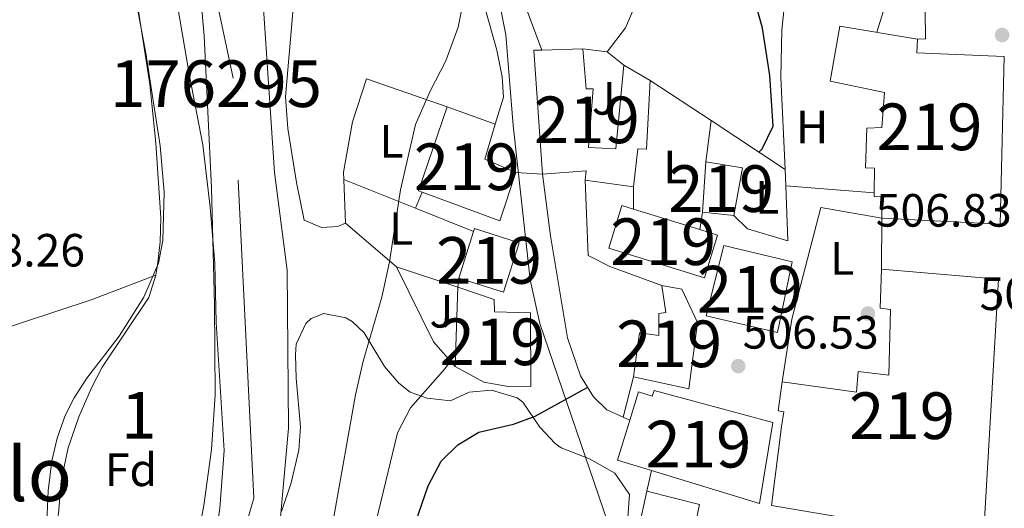
# Model space of a CAD drawing. Units: metres. Extents: x 573116 to 579971, y 4747328 to 4752032.
# Drawn here: x 576117 to 576328, y 4751059 to 4751164 of the extents above; entities that cross this region are included whole.
import ezdxf
from ezdxf.enums import TextEntityAlignment as Align

# ---------------------------------------------------------------- set-up
doc = ezdxf.new("R2010")
doc.units = ezdxf.units.M
doc.header["$MEASUREMENT"] = 0
for name, pattern in [('DGN Style 2', [85.4464, 51.26784, -34.17856]), ('DGN Style 3', [119.62495999999999, 85.4464, -34.17856]), ('DGN Style 4', [136.79968639999998, 68.35712, -34.17856, 0.0854464, -34.17856])]:
    doc.linetypes.add(name, pattern=pattern)
for name, color, linetype, lineweight in [('Nivel 11', 7, 'Continuous', 0), ('Nivel 15', 7, 'Continuous', 0), ('Nivel 16', 7, 'Continuous', 0), ('Nivel 17', 7, 'Continuous', 0), ('Nivel 20', 7, 'Continuous', 0), ('Nivel 21', 7, 'Continuous', 0), ('Nivel 23', 7, 'Continuous', 0), ('Nivel 26', 7, 'Continuous', 0), ('Nivel 35', 7, 'Continuous', 0), ('Nivel 36', 7, 'Continuous', 0), ('Nivel 37', 7, 'Continuous', 0), ('Nivel 4', 7, 'Continuous', 0), ('Nivel 41', 7, 'Continuous', 0), ('Nivel 45', 7, 'Continuous', 0), ('Nivel 48', 7, 'Continuous', 0), ('Nivel 5', 7, 'Continuous', 0), ('Nivel 51', 7, 'Continuous', 0), ('Nivel 52', 7, 'Continuous', 0), ('Nivel 57', 7, 'Continuous', 0), ('Nivel 7', 7, 'Continuous', 0)]:
    doc.layers.add(name, color=color, linetype=linetype, lineweight=lineweight)
doc.styles.add('Style-arial', font='arial.shx', dxfattribs={"bigfont": 'arialbig.shx'})
doc.styles.add('Style-Arial Narrow', font='txt')
doc.styles.add('Style-Times New Roman', font='txt')

# ---------------------------------------------------------------- blocks, each defined once
blk = doc.blocks.new('5PATER')
at = {"layer": 'Nivel 7', "linetype": 'Continuous', "lineweight": 0}
h = blk.add_hatch(color=51, dxfattribs=at)
edge = h.paths.add_edge_path()
edge.add_ellipse((0.001518175005912781, -0.002682432532310486), major_axis=(-1.095731442372465, -1.110710699892244), ratio=0.9994222409660318, start_angle=0, end_angle=360)
blk = doc.blocks.new('5PERFI_1')
at = {"layer": 'Nivel 17', "linetype": 'Continuous', "lineweight": 0}
h = blk.add_hatch(color=7, dxfattribs=at)
edge = h.paths.add_edge_path()
edge.add_arc((-0.004182387143373489, -0.005246695131063461), 1.559999998626405, 315.0000000018422, 675.0000000018422)
blk = doc.blocks.new('5PERFI')
at = {"layer": 'Nivel 17', "color": 7, "linetype": 'Continuous', "lineweight": 0}
blk.add_blockref('5PERFI_1', (0, 0), dxfattribs=at)

msp = doc.modelspace()

# ---------------------------------------------------------------- linework, layer by layer
at = {"layer": 'Nivel 11', "color": 142, "linetype": 'Continuous', "lineweight": 13}
for points in [[(575957.5100000016, 4750885.640000001, 486.41), (575976.7600000016, 4750896.1, 486.48), (575985.9200000018, 4750896.34, 486.6), (575997.2800000012, 4750898.02, 486.72), (576015.120000001, 4750904.1, 486.75), (576023.5199999996, 4750908.01, 486.84), (576031.0799999982, 4750912.65, 486.36), (576037.7199999988, 4750919.529999999, 486.18), (576050, 4750925.369999999, 486), (576071.5599999987, 4750933.77, 486), (576094.9600000009, 4750947.210000001, 486), (576112.8399999999, 4750958.65, 486.06), (576124.9200000018, 4750967.77, 486.15), (576132.6799999997, 4750974.970000001, 486.3), (576140.0399999991, 4750985.290000001, 486.33), (576156.9200000018, 4751005.77, 486.36), (576166.2800000012, 4751028.17, 486.39), (576172.6799999997, 4751050.49, 486.39), (576174.9600000009, 4751076.01, 486.3), (576174.6400000006, 4751109.85, 486.27), (576171.9600000009, 4751130.810000001, 486.24), (576169.3999999985, 4751168.25, 486.06), (576163.1099999994, 4751204.699999999, 485.78)], [(576150.7199999988, 4751169.210000001, 485.73), (576153.6799999997, 4751151.529999999, 485.79), (576156.5599999987, 4751136.73, 486.06), (576158.1600000001, 4751123.369999999, 486.24), (576159.120000001, 4751111.290000001, 486.27), (576159.3999999985, 4751098.65, 486.3), (576161.120000001, 4751071.210000001, 486.39), (576160.2399999984, 4751058.810000001, 486.39), (576158.9600000009, 4751050.01, 486.36), (576156.3200000003, 4751040.73, 486.33), (576149.2800000012, 4751023.449999999, 486.3), (576134.6799999997, 4750999.210000001, 486.15), (576125.4400000013, 4750987.609999999, 486.06), (576116.5199999996, 4750980.17, 486), (576109.7600000016, 4750973.050000001, 486), (576102.9200000018, 4750966.890000001, 486), (576083.6799999997, 4750955.369999999, 486.18), (576068.9200000018, 4750947.609999999, 486.36), (576011.0399999991, 4750920.970000001, 486.84), (575991.3200000003, 4750914.1, 486.75), (575983.2800000012, 4750910.74, 486.72), (575975.5199999996, 4750908.34, 486.6), (575959.120000001, 4750899.300000001, 486.48), (575955.629999999, 4750897.550000001, 486.44)]]:
    msp.add_polyline3d(points, dxfattribs=at)
at = {"layer": 'Nivel 15', "color": 51, "linetype": 'Continuous', "lineweight": 13, "extrusion": (0.005926285034966386, -0.00861616945285458, 0.9999453188898102), "elevation": -37018.95321382408, "flags": 128}
msp.add_lwpolyline([(576216.3009528667, 4750987.884511866), (576214.4195635244, 4751014.445497807), (576216.1795918755, 4751014.495499663)], dxfattribs=at)
at = {"layer": 'Nivel 15', "color": 51, "linetype": 'Continuous', "lineweight": 13, "extrusion": (-0.002206693088153081, 0.196837023463254, 0.98043373906641), "elevation": 934413.9381728786, "flags": 128}
msp.add_lwpolyline([(-629427.788746383, -4651441.286829762), (-629427.002046939, -4651441.591631312), (-629433.3234434314, -4651459.879724335)], dxfattribs=at)
at = {"layer": 'Nivel 15', "color": 51, "linetype": 'Continuous', "lineweight": 13, "elevation": 513.82, "flags": 128}
msp.add_lwpolyline([(576264.120000001, 4751108.25), (576243.6000000015, 4751114.57), (576246.4200000018, 4751123.720000001), (576248.9299999997, 4751122.949999999), (576263.1400000006, 4751118.57), (576266.9400000013, 4751117.4), (576264.120000001, 4751108.25)], dxfattribs=at)
at = {"layer": 'Nivel 15', "color": 51, "linetype": 'Continuous', "lineweight": 13, "extrusion": (0.001725638143957703, 0.005467259897364405, 0.9999835654860588), "elevation": 27473.42732996634, "flags": 128}
msp.add_lwpolyline([(576209.7130693942, 4751028.972502226), (576212.8631682433, 4751038.952651385)], dxfattribs=at)
at = {"layer": 'Nivel 15', "color": 51, "linetype": 'Continuous', "lineweight": 13, "extrusion": (0.0004623259420563764, 0.01406791795114402, 0.9999009350626906), "elevation": 67604.06081962527, "flags": 128}
msp.add_lwpolyline([(576210.3873225264, 4750608.272569615), (576210.9474334344, 4750625.314256029)], dxfattribs=at)
at = {"layer": 'Nivel 15', "color": 51, "linetype": 'Continuous', "lineweight": 13}
for points in [[(576300.5300000012, 4751126.48, 506.7), (576300.5599999987, 4751131.77, 509.26), (576298.6400000006, 4751131.85, 509.26), (576298.9600000009, 4751140.33, 509.32), (576302.120000001, 4751140.49, 507.46), (576302.7199999988, 4751148.01, 512.38), (576291.0399999991, 4751150.41, 509.26), (576293.120000001, 4751162.25, 508.54), (576309.8000000007, 4751159.449999999, 512.92), (576309.6400000006, 4751156.49, 513.04), (576328.3999999985, 4751155.689999999, 512.8)], [(576229.2800000012, 4751157.1, 502.95), (576238.0399999991, 4751157.369999999, 502.9), (576238.7199999988, 4751148.810000001, 503.02), (576240.2399999984, 4751148.810000001, 503.02), (576239.2800000012, 4751136.17, 506.5), (576245.0799999982, 4751135.93, 504.28), (576246.8399999999, 4751153.85, 502.24), (576252.4800000004, 4751150.57, 502.24), (576251.6799999997, 4751135.85, 504.28), (576249.8000000007, 4751135.93, 504.28), (576248.9200000018, 4751127.77, 504.58), (576238.5199999996, 4751129.210000001, 506.02), (576238.7600000016, 4751131.210000001, 502.42), (576229.3999999985, 4751130.49, 502.72)], [(576328.3999999985, 4751155.689999999, 512.8), (576327.4800000004, 4751119.77, 515.98), (576302.1600000001, 4751121.050000001, 513.46), (576302.120000001, 4751125.609999999, 506.44), (576300.5199999996, 4751125.689999999, 506.32), (576300.5300000012, 4751126.48, 506.7)], [(576208.9200000018, 4751144.890000001, 493.9), (576219.2399999984, 4751141.210000001, 494.62), (576217.0399999991, 4751133.689999999, 498.28), (576223.6400000006, 4751130.810000001, 498.34), (576220.2399999984, 4751120.49, 498.88), (576203.5899999999, 4751126.6, 497.56)], [(576270.4400000013, 4751121.609999999, 508.6), (576263.7199999988, 4751122.33, 508.3), (576264.4400000013, 4751133.130000001, 508.18), (576272.2399999984, 4751131.85, 509.02), (576270.4400000013, 4751121.609999999, 508.6)], [(576214.5899999999, 4751118.15, 503.5), (576214.8000000007, 4751118.810000001, 503.5), (576224.4100000001, 4751115.77, 503.5), (576221.0500000007, 4751105.130000001, 503.5), (576211.4400000013, 4751108.17, 503.56)], [(576279.7600000016, 4751096.49, 512.02), (576264.4800000004, 4751100.09, 512.02), (576268.2800000012, 4751115.130000001, 511.72), (576282.9200000018, 4751111.689999999, 511.84), (576279.7600000016, 4751096.49, 512.02)], [(576327.120000001, 4751107.93, 515.38), (576324, 4751053.85, 515.38), (576294.120000001, 4751056.73, 517.36), (576278.5199999996, 4751059.369999999, 517.48), (576280.6400000006, 4751076.33, 517.3), (576281.1600000001, 4751079.449999999, 509.98), (576279.9200000018, 4751079.689999999, 509.98), (576280.8000000007, 4751085.93, 509.92), (576296.6799999997, 4751083.689999999, 509.32), (576297.0799999982, 4751088.17, 508), (576303.6400000006, 4751087.369999999, 513.88), (576304, 4751101.449999999, 509.86), (576301.8000000007, 4751101.689999999, 509.8), (576302.0799999982, 4751110.09, 509.8), (576327.120000001, 4751107.93, 515.38)], [(576211.2399999984, 4751106.25, 499.54), (576219, 4751103.609999999, 500.08), (576219.0799999982, 4751100.970000001, 501.94), (576226.8000000007, 4751100.73, 502.06), (576226.9200000018, 4751084.890000001, 502.42), (576221.6799999997, 4751084.970000001, 501.52), (576216.8000000007, 4751085.85, 500.02), (576210.6799999997, 4751089.210000001, 499.78)], [(576260.7600000016, 4751084.41, 511.84), (576248.879999999, 4751086.970000001, 511.84), (576250.1600000001, 4751096.41, 511.66), (576254.3599999994, 4751095.85, 507.76), (576254.3599999994, 4751100.57, 507.88), (576255.8000000007, 4751100.810000001, 508), (576254.9600000009, 4751106.57, 507.7), (576259.2399999984, 4751105.77, 507.7), (576262.6400000006, 4751098.65, 509.5), (576260.7600000016, 4751084.41, 511.84)], [(576278.7600000016, 4751077.210000001, 515.74), (576275.879999999, 4751059.85, 515.8), (576252.7699999996, 4751066.91, 515.02), (576245.4800000004, 4751069.130000001, 514.78), (576248.1099999994, 4751077.720000001, 512.53), (576249.9600000009, 4751083.77, 510.94), (576252.879999999, 4751082.810000001, 515.32), (576253.3599999994, 4751084.09, 515.14), (576278.7600000016, 4751077.210000001, 515.74)]]:
    msp.add_polyline3d(points, dxfattribs=at)
at = {"layer": 'Nivel 16', "color": 1, "linetype": 'Continuous', "lineweight": 13, "extrusion": (-0.0009394455585307566, 0.01972835672914589, 0.999804935666358), "elevation": 93698.6978022465, "flags": 128}
msp.add_lwpolyline([(-801649.0469479635, -4717445.193977553), (-801648.7877179012, -4717439.118247163), (-801647.1058142185, -4717439.118247164)], dxfattribs=at)
at = {"layer": 'Nivel 16', "color": 1, "linetype": 'Continuous', "lineweight": 13, "extrusion": (0.04668388489557219, 0.09976797981715024, 0.9939149687444404), "elevation": 501411.4995625427, "flags": 128}
msp.add_lwpolyline([(1491713.97761664, -4519836.590019379), (1491708.996491803, -4519838.224153813), (1491704.515202077, -4519837.134730853)], dxfattribs=at)
at = {"layer": 'Nivel 16', "color": 1, "linetype": 'Continuous', "lineweight": 13, "extrusion": (-0.02882128218924246, 0.01903000304059644, 0.9994034183838092), "elevation": 74308.0148279498, "flags": 128}
msp.add_lwpolyline([(-4282368.318750076, -2135719.741272353), (-4282368.318750076, -2135704.105886206)], dxfattribs=at)
at = {"layer": 'Nivel 16', "color": 1, "linetype": 'Continuous', "lineweight": 13, "extrusion": (0.0008188321282528947, 0.006694710826363945, 0.9999772549217792), "elevation": 32782.81478860219, "flags": 128}
msp.add_lwpolyline([(576263.8345114551, 4751020.128077026), (576264.9145602249, 4751028.95827491)], dxfattribs=at)
at = {"layer": 'Nivel 16', "color": 1, "linetype": 'Continuous', "lineweight": 13, "extrusion": (-0.0288560853522687, 0.01905009152338845, 0.9994020313923186), "elevation": 74383.40150126508, "flags": 128}
msp.add_lwpolyline([(-4282517.423817962, -2135402.4797864), (-4282517.423817962, -2135383.39203902)], dxfattribs=at)
at = {"layer": 'Nivel 16', "color": 1, "linetype": 'Continuous', "lineweight": 13, "extrusion": (-0.002210856136765782, 0.06356211393201623, 0.9979754354630359), "elevation": 301220.3039259868, "flags": 128}
msp.add_lwpolyline([(-741090.025172051, -4718622.946349142), (-741090.0251720548, -4718619.487259667)], dxfattribs=at)
at = {"layer": 'Nivel 16', "color": 1, "linetype": 'Continuous', "lineweight": 13, "extrusion": (-2.582388975783897e-05, 0.01244711486327838, 0.9999225313316563), "elevation": 59627.97296839288, "flags": 128}
msp.add_lwpolyline([(576248.942853, 4750748.786369316), (576248.9328514524, 4750753.606742742)], dxfattribs=at)
at = {"layer": 'Nivel 16', "color": 1, "linetype": 'Continuous', "lineweight": 13, "extrusion": (-0.002404012232072508, -0.01558463102171143, 0.9998756622706172), "elevation": -74924.59631169814, "flags": 128}
msp.add_lwpolyline([(576263.2692947797, 4750531.599123428), (576262.689152196, 4750527.838666728)], dxfattribs=at)
at = {"layer": 'Nivel 16', "color": 1, "linetype": 'Continuous', "lineweight": 13, "extrusion": (-0.02631914369184819, -0.1040692745980419, 0.9942217502951568), "elevation": -509106.4199001091, "flags": 128}
msp.add_lwpolyline([(-606216.2157935314, 4719979.128789235), (-606216.2157935314, 4719970.185724884)], dxfattribs=at)
at = {"layer": 'Nivel 16', "color": 1, "linetype": 'Continuous', "lineweight": 13, "extrusion": (-0.179686099088885, 0.08028527831631034, 0.9804423388858174), "elevation": 278389.9354825352, "flags": 128}
msp.add_lwpolyline([(-4572850.033003088, -1384320.503777351), (-4572850.033003088, -1384322.078928139)], dxfattribs=at)
at = {"layer": 'Nivel 16', "color": 1, "linetype": 'Continuous', "lineweight": 13, "extrusion": (-0.001879843475641038, -0.00855520602179493, 0.9999616365833401), "elevation": -41223.39066986689, "flags": 128}
msp.add_lwpolyline([(576251.7233723663, 4750883.640850281), (576252.7034458332, 4750888.10101351)], dxfattribs=at)
at = {"layer": 'Nivel 16', "color": 1, "linetype": 'Continuous', "lineweight": 13, "extrusion": (-0.001646883096652054, -0.007540767047202688, 0.9999702118605364), "elevation": -36269.47957358263, "flags": 128}
msp.add_lwpolyline([(576247.9719601572, 4750906.308014842), (576251.8421854787, 4750924.028518671)], dxfattribs=at)
at = {"layer": 'Nivel 16', "color": 1, "linetype": 'Continuous', "lineweight": 13}
for points in [[(576246.6999999993, 4751078.35, 501.62), (576243.1600000001, 4751079.93, 500.85), (576240.3599999994, 4751082.73, 500.49), (576237.5599999987, 4751087.210000001, 500.01), (576234.7199999988, 4751095.369999999, 498.99), (576231.120000001, 4751117.210000001, 497.67), (576229.3999999985, 4751130.49, 496.47)], [(576254.9600000009, 4751106.57, 507.22), (576243.8000000007, 4751110.65, 506.2), (576239.1999999993, 4751113.050000001, 503.92), (576238.5199999996, 4751129.210000001, 503.38)], [(576281.5599999987, 4751128, 503.66), (576281.9600000009, 4751116.17, 504.4), (576273.3599999994, 4751118.73, 504.34), (576270.4400000013, 4751121.609999999, 504.34)], [(576280.8000000007, 4751085.93, 507.58), (576282.8399999999, 4751099.369999999, 506.5), (576289.0399999991, 4751123.290000001, 504.88), (576302.1600000001, 4751121.050000001, 505.18), (576302.0799999982, 4751110.09, 506.14)]]:
    msp.add_polyline3d(points, dxfattribs=at)
at = {"layer": 'Nivel 20', "color": 7, "linetype": 'DGN Style 2', "lineweight": 0, "extrusion": (-0.1990605855781146, -0.01238599199152713, 0.9799089092725323), "elevation": -173063.8704603125, "flags": 128}
msp.add_lwpolyline([(-4706156.855696775, 852755.9227014259), (-4706166.875785267, 852745.3935121596), (-4706176.298717508, 852745.644207146)], dxfattribs=at)
at = {"layer": 'Nivel 20', "color": 7, "linetype": 'DGN Style 2', "lineweight": 0, "extrusion": (-0.1752242081724027, 0.07063833049611538, 0.9819911930028071), "elevation": 235130.5426311629, "flags": 128}
msp.add_lwpolyline([(-4621971.20285232, -1219539.406795256), (-4621971.20285232, -1219556.238720275)], dxfattribs=at)
at = {"layer": 'Nivel 20', "color": 7, "linetype": 'DGN Style 2', "lineweight": 0, "extrusion": (-0.09076007222229293, 0.00727228833831762, 0.9958462346730688), "elevation": -17251.21118940072, "flags": 128}
msp.add_lwpolyline([(-4781977.228609663, 194220.4032175355), (-4781977.228609663, 194201.2930396162)], dxfattribs=at)
at = {"layer": 'Nivel 20', "color": 7, "linetype": 'DGN Style 2', "lineweight": 0, "elevation": 492.99, "flags": 128}
msp.add_lwpolyline([(576203.5899999999, 4751126.6), (576202.1499999985, 4751123.17)], dxfattribs=at)
at = {"layer": 'Nivel 20', "color": 7, "linetype": 'DGN Style 2', "lineweight": 0, "extrusion": (-0.1751424465949954, 0.07067645352949173, 0.982003035798369), "elevation": 235358.7868884429, "flags": 128}
msp.add_lwpolyline([(-4621537.370231673, -1221124.789343139), (-4621537.370231677, -1221138.449884854)], dxfattribs=at)
at = {"layer": 'Nivel 20', "color": 7, "linetype": 'DGN Style 2', "lineweight": 0, "extrusion": (-0.03701370590658339, 0.01215039585991187, 0.9992408886026974), "elevation": 36892.54423488597, "flags": 128}
msp.add_lwpolyline([(-4693824.543002233, -933652.0860475283), (-4693824.543002233, -933638.224604601)], dxfattribs=at)
at = {"layer": 'Nivel 20', "color": 7, "linetype": 'DGN Style 2', "lineweight": 0, "extrusion": (-0.5070173704670554, -0.1093566877477963, 0.8549704678464067), "elevation": -811287.8897150415, "flags": 128}
msp.add_lwpolyline([(-4522802.651346803, 1338258.499842353), (-4522808.799379159, 1338254.451077338), (-4522826.187753495, 1338249.361201316)], dxfattribs=at)
at = {"layer": 'Nivel 20', "color": 7, "linetype": 'DGN Style 2', "lineweight": 0, "extrusion": (-0.003218711817663805, -0.03089963344957252, 0.9995173097785335), "elevation": -148165.3894055374, "flags": 128}
msp.add_lwpolyline([(80866.79225065187, 4782944.312130336), (80866.79225065559, 4782942.380809546)], dxfattribs=at)
at = {"layer": 'Nivel 20', "color": 7, "linetype": 'DGN Style 2', "lineweight": 0}
for points in [[(576281.4400000013, 4751131.449999999, 501.82), (576280.4800000004, 4751151.210000001, 501.22), (576280.6799999997, 4751161.449999999, 501.7), (576281.4400000013, 4751168.65, 502.24), (576297.6400000006, 4751166.57, 505.6)], [(576186.8200000003, 4751129.35, 489.5), (576186.7600000016, 4751130.890000001, 489.51), (576188.6400000006, 4751141.689999999, 489.93), (576191.6799999997, 4751150.890000001, 489.87), (576208.9200000018, 4751144.890000001, 492.51)]]:
    msp.add_polyline3d(points, dxfattribs=at)
at = {"layer": 'Nivel 21', "color": 7, "linetype": 'Continuous', "lineweight": 13}
for points in [[(576229.2800000012, 4751157.1, 493), (576222.1600000001, 4751176.09, 492.4), (576215.3200000003, 4751197.130000001, 492.4), (576209.7600000016, 4751211.77, 492.28), (576209.0399999991, 4751215.77, 492.46), (576209.1999999993, 4751217.449999999, 492.52), (576210.8399999999, 4751221.98, 493.21)], [(576198.2600000016, 4751217.029999999, 492.21), (576201.3599999994, 4751215.529999999, 492.33), (576204.6799999997, 4751212.33, 492.75), (576206.8399999999, 4751209.130000001, 492.51), (576216.3599999994, 4751180.17, 492.33), (576220.2800000012, 4751166.49, 492.27), (576221.5599999987, 4751160.33, 492.51), (576223.120000001, 4751140.890000001, 493.89), (576226.7199999988, 4751107.77, 497.01), (576228.8000000007, 4751098.41, 498.21), (576243.3999999985, 4751055.77, 503.85), (576244.4400000013, 4751049.449999999, 504.45)], [(576247.9200000018, 4751044.73, 505.95), (576259.3599999994, 4751041.85, 506.25), (576263.0799999982, 4751059.609999999, 506.49), (576251.7899999991, 4751062.449999999, 506.49)]]:
    msp.add_polyline3d(points, dxfattribs=at)
at = {"layer": 'Nivel 23', "color": 70, "linetype": 'DGN Style 4', "lineweight": 0}
msp.add_polyline3d([(575606.6999999993, 4751138.529999999, 489.22), (575633.2800000012, 4751140.540000001, 488.85), (575654.629999999, 4751135.300000001, 488.65), (575667.9200000018, 4751124.02, 488.83), (575686.75, 4751087.42, 489.08), (575715.3500000015, 4751019.310000001, 489.22), (575747.4600000009, 4750952.16, 488.62), (575771.620000001, 4750911.460000001, 488.75), (575799.75, 4750885.859999999, 489.36), (575827.5399999991, 4750875.380000001, 489.32), (575869.8299999982, 4750869.33, 488.46), (575912.3900000006, 4750869.33, 488.72), (575960.7199999988, 4750892.699999999, 489.22), (576011.0700000003, 4750914.060000001, 488.12), (576091.4100000001, 4750951.48, 489.01), (576128.0599999987, 4750978.48, 489.04), (576157.3999999985, 4751025.48, 489.39), (576167.4699999988, 4751060.939999999, 489.45), (576163.0399999991, 4751151.050000001, 487.87), (576148.1499999985, 4751221.85, 489.36)], dxfattribs=at)
at = {"layer": 'Nivel 35', "color": 92, "linetype": 'DGN Style 3', "lineweight": 0}
for points in [[(576155.4499999993, 4751176.24, 494.12), (576156.8399999999, 4751160.17, 494.24), (576158.4299999997, 4751127.550000001, 495.81), (576159.1000000015, 4751102.550000001, 496.34), (576159.2399999984, 4751083.130000001, 496.16), (576158.4100000001, 4751071.43, 496.16), (576156.7800000012, 4751059.390000001, 496.16), (576153.75, 4751043.029999999, 496.16)], [(576121.9800000004, 4751027.25, 494.72), (576123.379999999, 4751062.52, 494.55), (576124.1600000001, 4751068.970000001, 494.36), (576125.3099999987, 4751073.84, 494.3), (576127.0799999982, 4751078.710000001, 494.14), (576129, 4751082.49, 494), (576131.7100000009, 4751086.699999999, 493.82), (576138.6400000006, 4751095.689999999, 493.64), (576143.9499999993, 4751104.109999999, 493.69), (576147.0599999987, 4751111.380000001, 493.7), (576147.9800000004, 4751116.27, 493.7), (576148.2600000016, 4751126.58, 493.7), (576147.4200000018, 4751136.560000001, 493.7), (576144.3299999982, 4751156.41, 493.5), (576141.7199999988, 4751170.41, 493.52)], [(576173.4400000013, 4751058.09, 494.25), (576175.4800000004, 4751064.25, 494.31), (576177.120000001, 4751071.290000001, 494.19), (576177.5100000016, 4751076.26, 493.68), (576176.5599999987, 4751086.73, 492.39), (576176.3999999985, 4751091.73, 492.16), (576176.5599999987, 4751094.01, 492.21), (576178.6499999985, 4751098.42, 492.53), (576179.8000000007, 4751099.529999999, 492.69), (576182.4800000004, 4751100.57, 493.11), (576187.2399999984, 4751099.640000001, 494.02), (576188.6000000015, 4751098.890000001, 494.31), (576191.1600000001, 4751096.41, 495.09), (576195.5199999996, 4751089.210000001, 497.37), (576198.5799999982, 4751085.6, 498.92), (576201.0399999991, 4751083.689999999, 499.89), (576204.6799999997, 4751082.41, 500.49), (576209.6700000018, 4751081.82, 500.41), (576213.6799999997, 4751083.689999999, 501.93), (576218.4499999993, 4751084.140000001, 503.39), (576223.9499999993, 4751082.5, 505.64), (576225.1999999993, 4751081.529999999, 506.25), (576228.8399999999, 4751076.17, 508.89), (576232.120000001, 4751072.689999999, 510.35), (576233.3999999985, 4751071.77, 510.69), (576239.4800000004, 4751069.369999999, 511.77), (576244.879999999, 4751066.33, 512.49), (576248.0399999991, 4751061.77, 512.25), (576247.6600000001, 4751056.790000001, 511.8)]]:
    msp.add_polyline3d(points, dxfattribs=at)
at = {"layer": 'Nivel 36', "color": 92, "linetype": 'Continuous', "lineweight": 0}
for points in [[(576116.0399999991, 4750993.66, 487.8), (576117.9600000009, 4750999.210000001, 487.8), (576119.0300000012, 4751004.1, 487.86), (576119.3999999985, 4751017.689999999, 487.98), (576121.0799999982, 4751033.77, 488.1), (576123.1499999985, 4751047.58, 488.1), (576125.6000000015, 4751057.609999999, 488.1), (576126.1999999993, 4751064.65, 488.16), (576127.6799999997, 4751071.77, 488.16), (576129.9600000009, 4751078.41, 488.16), (576132.6799999997, 4751084.65, 488.16), (576135, 4751089.08, 488.05), (576144.9600000009, 4751104.01, 488.1), (576146.5100000016, 4751108.779999999, 488.1), (576146.879999999, 4751110.970000001, 488.1), (576147.4400000013, 4751115.939999999, 488.1), (576147.5599999987, 4751121.09, 488.1), (576146.5199999996, 4751137.130000001, 487.98), (576145.2399999984, 4751149.77, 487.8), (576141.6099999994, 4751172.890000001, 487.62)], [(576215.5199999996, 4751171.689999999, 490.11), (576219.6000000015, 4751157.050000001, 490.83), (576220.7600000016, 4751151.369999999, 491.31), (576221, 4751146.970000001, 491.37), (576219.2399999984, 4751141.210000001, 491.61)], [(576187.1600000001, 4751119.93, 488.31), (576185.4800000004, 4751119.210000001, 488.19), (576182.0399999991, 4751119.050000001, 487.83), (576178.3200000003, 4751120.57, 487.83), (576176.6400000006, 4751128.65, 487.95), (576174.7600000016, 4751140.25, 487.83), (576174.3200000003, 4751147.050000001, 487.95), (576175.879999999, 4751165.210000001, 487.83)], [(576023.379999999, 4751069.32, 488.75), (576055.120000001, 4751078.49, 488.51), (576088.8399999999, 4751089.050000001, 488.09), (576132.6400000006, 4751103.529999999, 487.49), (576146.5100000016, 4751108.779999999, 488.1)]]:
    msp.add_polyline3d(points, dxfattribs=at)
at = {"layer": 'Nivel 4', "color": 30, "linetype": 'Continuous', "lineweight": 30, "elevation": 500, "flags": 128}
for points in [[(576275.75, 4751135.210000001), (576276.4800000004, 4751135.93), (576278.879999999, 4751140.73), (576278.1600000001, 4751151.609999999), (576276.5899999999, 4751161.810000001), (576274.7199999988, 4751168.57)], [(576144.879999999, 4750947.310000001), (576158.6999999993, 4750963.27), (576162.5799999982, 4750968.460000001), (576173.5199999996, 4750987.92), (576178.879999999, 4751000.25), (576191.3399999999, 4751022.99), (576197.5799999982, 4751035.949999999), (576199.3099999987, 4751041.699999999), (576202.7600000016, 4751057.369999999), (576204.879999999, 4751063.609999999), (576207.6799999997, 4751068.890000001), (576211.2300000004, 4751072.41), (576215.7399999984, 4751075.140000001), (576223.1600000001, 4751076.810000001), (576227.8500000015, 4751078.550000001), (576239.1000000015, 4751084.76)]]:
    msp.add_lwpolyline(points, dxfattribs=at)
at = {"layer": 'Nivel 5', "color": 30, "linetype": 'Continuous', "lineweight": 0, "flags": 128}
for points, elevation in [([(576190.9600000009, 4751090.33), (576194.9600000009, 4751104.09), (576196.5599999987, 4751111.689999999), (576198.9600000009, 4751127.130000001), (576202.1600000001, 4751141.130000001), (576205.2800000012, 4751148.25), (576208.6799999997, 4751154.810000001), (576211.3200000003, 4751162.01), (576212.8000000007, 4751169.689999999), (576213, 4751176.810000001), (576211.9200000018, 4751183.609999999), (576210.2800000012, 4751188.890000001), (576206.7600000016, 4751195.689999999), (576203.4800000004, 4751200.41), (576200, 4751204.65), (576193.7600000016, 4751208.17), (576188.8000000007, 4751207.689999999), (576183.879999999, 4751206.65), (576172.8000000007, 4751203.449999999), (576167.4800000004, 4751202.890000001), (576166.4299999997, 4751202.470000001)], 490), ([(576301.0399999991, 4751160.92), (576309.6799999997, 4751188.5), (576312.3599999994, 4751194.09), (576315.7100000009, 4751197.779999999), (576317.6799999997, 4751198.970000001), (576322.4800000004, 4751199.93), (576327.4699999988, 4751199.550000001), (576332.6600000001, 4751197.77), (576337.5700000003, 4751194.290000001), (576341.2399999984, 4751190.040000001), (576344.7600000016, 4751184.970000001), (576346.6000000015, 4751180.17), (576348.0100000016, 4751168.470000001), (576348.5599999987, 4751156.41), (576349.6799999997, 4751151.290000001), (576352, 4751150.33), (576363.8099999987, 4751150.51)], 505), ([(576243.2399999984, 4751156.73), (576247.1600000001, 4751161.85), (576250.0799999982, 4751168.57)], 495), ([(576223.6400000006, 4751130.810000001), (576229.3999999985, 4751130.49)], 495), ([(576105.3599999994, 4750940.01), (576118.5199999996, 4750950.33), (576137.8000000007, 4750967.290000001), (576148.3999999985, 4750978.33), (576153.5599999987, 4750984.65), (576158.1999999993, 4750991.369999999), (576168.6000000015, 4751008.41), (576172.3599999994, 4751016.17), (576176.1600000001, 4751025.369999999), (576181.8399999999, 4751042.970000001), (576184.6799999997, 4751056.970000001), (576189.2800000012, 4751083.130000001), (576190.9600000009, 4751090.33)], 490), ([(576117.0799999982, 4750935.529999999), (576133.6799999997, 4750951.130000001), (576146.0799999982, 4750964.41), (576160.3200000003, 4750982.17), (576164.3599999994, 4750987.93), (576168.3200000003, 4750995.689999999), (576183.6400000006, 4751028.890000001), (576191.6400000006, 4751049.210000001), (576193.7600000016, 4751056.01), (576198.2800000012, 4751074.970000001), (576201.0799999982, 4751080.33), (576208.4800000004, 4751088.73), (576210.7699999996, 4751091.83)], 495)]:
    msp.add_lwpolyline(points, dxfattribs=dict(at, elevation=elevation))
at = {"layer": 'Nivel 51', "color": 151, "linetype": 'Continuous', "lineweight": 13}
for points in [[(576112.8399999999, 4750958.65, 486.06), (576124.9200000018, 4750967.77, 486.15), (576132.6799999997, 4750974.970000001, 486.3), (576140.0399999991, 4750985.290000001, 486.33), (576156.9200000018, 4751005.77, 486.36), (576166.2800000012, 4751028.17, 486.39), (576172.6799999997, 4751050.49, 486.39), (576174.9600000009, 4751076.01, 486.3), (576174.6400000006, 4751109.85, 486.27), (576171.9600000009, 4751130.810000001, 486.24), (576169.3999999985, 4751168.25, 486.06)], [(576150.7199999988, 4751169.210000001, 485.73), (576153.6799999997, 4751151.529999999, 485.79), (576156.5599999987, 4751136.73, 486.06), (576158.1600000001, 4751123.369999999, 486.24), (576159.120000001, 4751111.290000001, 486.27), (576159.3999999985, 4751098.65, 486.3), (576161.120000001, 4751071.210000001, 486.39), (576160.2399999984, 4751058.810000001, 486.39), (576158.9600000009, 4751050.01, 486.36), (576156.3200000003, 4751040.73, 486.33), (576149.2800000012, 4751023.449999999, 486.3), (576134.6799999997, 4750999.210000001, 486.15), (576125.4400000013, 4750987.609999999, 486.06), (576116.5199999996, 4750980.17, 486)]]:
    msp.add_polyline3d(points, dxfattribs=at)
at = {"layer": 'Nivel 52', "color": 1, "linetype": 'Continuous', "lineweight": 13, "elevation": 513.82, "flags": 128}
msp.add_lwpolyline([(576264.120000001, 4751108.25), (576266.9400000013, 4751117.4), (576263.1400000006, 4751118.57), (576248.9299999997, 4751122.949999999), (576246.4200000018, 4751123.720000001), (576243.6000000015, 4751114.57)], close=True, dxfattribs=at)
at = {"layer": 'Nivel 52', "color": 1, "linetype": 'Continuous', "lineweight": 13}
for points in [[(576300.5300000012, 4751126.48, 506.7), (576300.5199999996, 4751125.689999999, 506.32), (576302.120000001, 4751125.609999999, 506.44), (576302.1600000001, 4751121.050000001, 513.46), (576327.4800000004, 4751119.77, 515.98), (576328.3999999985, 4751155.689999999, 512.8), (576309.6400000006, 4751156.49, 513.04), (576309.8000000007, 4751159.449999999, 512.92), (576293.120000001, 4751162.25, 508.54), (576291.0399999991, 4751150.41, 509.26), (576302.7199999988, 4751148.01, 512.38), (576302.120000001, 4751140.49, 507.46), (576298.9600000009, 4751140.33, 509.32), (576298.6400000006, 4751131.85, 509.26), (576300.5599999987, 4751131.77, 509.26)], [(576229.3999999985, 4751130.49, 502.72), (576238.7600000016, 4751131.210000001, 502.42), (576238.5199999996, 4751129.210000001, 506.02), (576248.9200000018, 4751127.77, 504.58), (576249.8000000007, 4751135.93, 504.28), (576251.6799999997, 4751135.85, 504.28), (576252.4800000004, 4751150.57, 502.24), (576246.8399999999, 4751153.85, 502.24), (576245.0799999982, 4751135.93, 504.28), (576239.2800000012, 4751136.17, 506.5), (576240.2399999984, 4751148.810000001, 503.02), (576238.7199999988, 4751148.810000001, 503.02), (576238.0399999991, 4751157.369999999, 502.9), (576229.2800000012, 4751157.1, 502.95), (576227.5199999996, 4751157.050000001, 502.96)], [(576203.5899999999, 4751126.6, 497.56), (576220.2399999984, 4751120.49, 498.88), (576223.6400000006, 4751130.810000001, 498.34), (576217.0399999991, 4751133.689999999, 498.28), (576219.2399999984, 4751141.210000001, 494.62), (576208.9200000018, 4751144.890000001, 493.9), (576202.8000000007, 4751126.890000001, 497.5)], [(576211.4400000013, 4751108.17, 503.56), (576221.0500000007, 4751105.130000001, 503.5), (576224.4100000001, 4751115.77, 503.5), (576214.8000000007, 4751118.810000001, 503.5), (576214.5899999999, 4751118.15, 503.5)], [(576327.120000001, 4751107.93, 515.38), (576302.0799999982, 4751110.09, 509.8), (576301.8000000007, 4751101.689999999, 509.8), (576304, 4751101.449999999, 509.86), (576303.6400000006, 4751087.369999999, 513.88), (576297.0799999982, 4751088.17, 508), (576296.6799999997, 4751083.689999999, 509.32), (576280.8000000007, 4751085.93, 509.92), (576279.9200000018, 4751079.689999999, 509.98), (576281.1600000001, 4751079.449999999, 509.98), (576280.6400000006, 4751076.33, 517.3), (576278.5199999996, 4751059.369999999, 517.48), (576294.120000001, 4751056.73, 517.36), (576324, 4751053.85, 515.38)], [(576210.6799999997, 4751089.210000001, 499.78), (576216.8000000007, 4751085.85, 500.02), (576221.6799999997, 4751084.970000001, 501.52), (576226.9200000018, 4751084.890000001, 502.42), (576226.8000000007, 4751100.73, 502.06), (576219.0799999982, 4751100.970000001, 501.94), (576219, 4751103.609999999, 500.08), (576211.2399999984, 4751106.25, 499.54)], [(576260.7600000016, 4751084.41, 511.84), (576262.6400000006, 4751098.65, 509.5), (576259.2399999984, 4751105.77, 507.7), (576254.9600000009, 4751106.57, 507.7), (576255.8000000007, 4751100.810000001, 508), (576254.3599999994, 4751100.57, 507.88), (576254.3599999994, 4751095.85, 507.76), (576250.1600000001, 4751096.41, 511.66), (576248.879999999, 4751086.970000001, 511.84)], [(576278.7600000016, 4751077.210000001, 515.74), (576253.3599999994, 4751084.09, 515.14), (576252.879999999, 4751082.810000001, 515.32), (576249.9600000009, 4751083.77, 510.94), (576248.1099999994, 4751077.720000001, 512.53), (576245.4800000004, 4751069.130000001, 514.78), (576252.7699999996, 4751066.91, 515.02), (576275.879999999, 4751059.85, 515.8)]]:
    msp.add_polyline3d(points, close=True, dxfattribs=at)
for points in [[(576270.4400000013, 4751121.609999999, 508.6), (576272.2399999984, 4751131.85, 509.02), (576264.4400000013, 4751133.130000001, 508.18), (576263.7199999988, 4751122.33, 508.3)], [(576279.7600000016, 4751096.49, 512.02), (576282.9200000018, 4751111.689999999, 511.84), (576268.2800000012, 4751115.130000001, 511.72), (576264.4800000004, 4751100.09, 512.02)]]:
    msp.add_3dface(points, dxfattribs=at)
at = {"layer": 'Nivel 57', "color": 92, "linetype": 'DGN Style 3', "lineweight": 0}
for points in [[(576153.75, 4751043.029999999, 496.16), (576156.7800000012, 4751059.390000001, 496.16), (576158.4100000001, 4751071.43, 496.16), (576159.2399999984, 4751083.130000001, 496.16), (576159.1000000015, 4751102.550000001, 496.34), (576158.4299999997, 4751127.550000001, 495.81), (576156.8399999999, 4751160.17, 494.24), (576155.4499999993, 4751176.24, 494.12)], [(576141.7199999988, 4751170.41, 493.52), (576144.3299999982, 4751156.41, 493.5), (576147.4200000018, 4751136.560000001, 493.7), (576148.2600000016, 4751126.58, 493.7), (576147.9800000004, 4751116.27, 493.7), (576147.0599999987, 4751111.380000001, 493.7), (576143.9499999993, 4751104.109999999, 493.69), (576138.6400000006, 4751095.689999999, 493.64), (576131.7100000009, 4751086.699999999, 493.82), (576129, 4751082.49, 494), (576127.0799999982, 4751078.710000001, 494.14), (576125.3099999987, 4751073.84, 494.3), (576124.1600000001, 4751068.970000001, 494.36), (576123.379999999, 4751062.52, 494.55), (576121.9800000004, 4751027.25, 494.72)], [(576247.6600000001, 4751056.790000001, 511.8), (576248.0399999991, 4751061.77, 512.25), (576244.879999999, 4751066.33, 512.49), (576239.4800000004, 4751069.369999999, 511.77), (576233.3999999985, 4751071.77, 510.69), (576232.120000001, 4751072.689999999, 510.35), (576228.8399999999, 4751076.17, 508.89), (576225.1999999993, 4751081.529999999, 506.25), (576223.9499999993, 4751082.5, 505.64), (576218.4499999993, 4751084.140000001, 503.39), (576213.6799999997, 4751083.689999999, 501.93), (576209.6700000018, 4751081.82, 500.41), (576204.6799999997, 4751082.41, 500.49), (576201.0399999991, 4751083.689999999, 499.89), (576198.5799999982, 4751085.6, 498.92), (576195.5199999996, 4751089.210000001, 497.37), (576191.1600000001, 4751096.41, 495.09), (576188.6000000015, 4751098.890000001, 494.31), (576187.2399999984, 4751099.640000001, 494.02), (576182.4800000004, 4751100.57, 493.11), (576179.8000000007, 4751099.529999999, 492.69), (576178.6499999985, 4751098.42, 492.53), (576176.5599999987, 4751094.01, 492.21), (576176.3999999985, 4751091.73, 492.16), (576176.5599999987, 4751086.73, 492.39), (576177.5100000016, 4751076.26, 493.68), (576177.120000001, 4751071.290000001, 494.19), (576175.4800000004, 4751064.25, 494.31), (576173.4400000013, 4751058.09, 494.25)]]:
    msp.add_polyline3d(points, dxfattribs=at)

# ---------------------------------------------------------------- block references
at = {"layer": 'Nivel 17', "color": 7, "linetype": 'Continuous', "lineweight": 0}
msp.add_blockref('5PERFI', (576299.1600000001, 4751100.57, 505.09), dxfattribs=at)
at = {"layer": 'Nivel 7', "color": 51, "linetype": 'Continuous', "lineweight": 0}
for p in [(576327.9200000018, 4751160.33, 506.89), (576271.3599999994, 4751089.290000001, 506.53)]:
    msp.add_blockref('5PATER', p, dxfattribs=at)

# ---------------------------------------------------------------- texts
at = {"layer": 'Nivel 26', "color": 92, "linetype": 'Continuous', "lineweight": 0, "style": 'Style-arial'}
for p in [(576242.5207015723, 4751146.729979999, 495.52), (576207.7207015716, 4751101.04998, 493.46)]:
    msp.add_text('J', height=6.99996, dxfattribs=at).set_placement(p, align=Align.MIDDLE_CENTER)
at = {"layer": 'Nivel 37', "color": 92, "linetype": 'Continuous', "lineweight": 0}
for s, style, p in [('H', 'Style-Arial Narrow', (576287.1992019713, 4751140.569979999, 501.34)), ('L', 'Style-Arial Narrow', (576197.0031471029, 4751137.529979998, 489.65)), ('L', 'Style-Arial Narrow', (576257.8831471056, 4751132.009979999, 498.21)), ('L', 'Style-Arial Narrow', (576277.5631471053, 4751125.529979998, 501.39)), ('L', 'Style-Arial Narrow', (576199.1231471039, 4751118.809979999, 490.33)), ('L', 'Style-Arial Narrow', (576293.663147103, 4751112.38998, 505.34)), ('Fd', 'Style-arial', (576141.164936021, 4751067.04998, 488.6))]:
    msp.add_text(s, height=6.99996, dxfattribs=dict(at, style=style)).set_placement(p, align=Align.MIDDLE_CENTER)
at = {"layer": 'Nivel 41', "color": 7, "linetype": 'Continuous', "lineweight": 0, "style": 'Style-arial'}
for s, p in [('506.83', (576300.8399999999, 4751119.210000001, 506.83)), ('488.26', (576102.1600000001, 4751110.640000001, 488.26)), ('507.01', (576323.1099999994, 4751101.310000001, 507.01)), ('506.53', (576272.3200000003, 4751093.040000001, 506.53))]:
    msp.add_text(s, height=6.99996, dxfattribs=at).set_placement(p)
at = {"layer": 'Nivel 45', "color": 7, "linetype": 'Continuous', "lineweight": 0, "style": 'Style-Times New Roman'}
msp.add_text('Pottozulo', height=11.49996, dxfattribs=at).set_placement((576092.6655025855, 4751066.099979999, 488.17), align=Align.MIDDLE_CENTER)
at = {"layer": 'Nivel 48', "color": 142, "linetype": 'Continuous', "lineweight": 0, "style": 'Style-Arial Narrow'}
msp.add_text('176295', height=9.99996, dxfattribs=at).set_placement((576159.3971874751, 4751149.86998, 485.5), align=Align.MIDDLE_CENTER)
at = {"layer": 'Nivel 48', "color": 1, "linetype": 'Continuous', "lineweight": 0, "style": 'Style-Arial Narrow'}
for p in [(576238.904622104, 4751142.11998, 495.38), (576312.3546221033, 4751140.61998, 505.43), (576213.154622104, 4751132.04998, 492.24), (576267.7046221048, 4751127.36998, 500.03), (576255.2746221051, 4751115.979979999, 499.96), (576217.9246221036, 4751111.96998, 494.86), (576273.8546221033, 4751105.78998, 504.19), (576218.6846221052, 4751094.499979999, 496.43), (576256.5546221025, 4751094.069979999, 503.49), (576306.4746221043, 4751078.649979999, 506.27), (576262.8146221042, 4751072.54998, 506.51)]:
    msp.add_text('219', height=9.99996, dxfattribs=at).set_placement(p, align=Align.MIDDLE_CENTER)
at = {"layer": 'Nivel 48', "color": 92, "linetype": 'Continuous', "lineweight": 0, "style": 'Style-Arial Narrow'}
msp.add_text('1', height=9.99996, dxfattribs=at).set_placement((576142.8251870126, 4751078.729979999, 488.52), align=Align.MIDDLE_CENTER)

doc.saveas('drawing.dxf')
